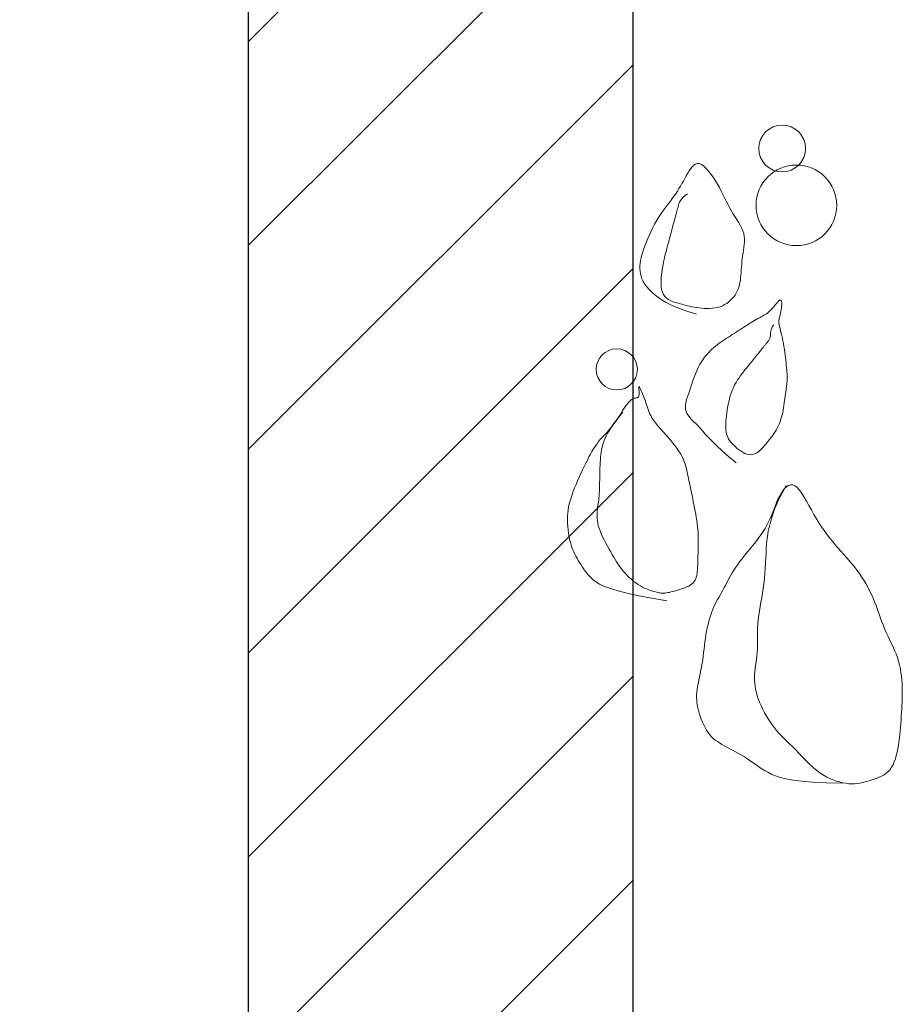
# Model space of a CAD drawing. Units: inches. Extents: x 44628 to 84847, y 180687 to 254973.
# Drawn here: x 51687 to 51917, y 197175 to 197431 of the extents above; entities that cross this region are included whole.
import ezdxf

# ---------------------------------------------------------------- set-up
doc = ezdxf.new("R2010")
doc.units = ezdxf.units.IN
doc.header["$MEASUREMENT"] = 0
for name, color, linetype, lineweight in [('CayXanh-76', 76, 'Continuous', 5), ('GachChan', 12, 'Continuous', 9), ('HACTH', 8, 'Continuous', 13), ('NetManh-44', 44, 'Continuous', 13)]:
    doc.layers.add(name, color=color, linetype=linetype, lineweight=lineweight)
doc.layers.add('VATDUNG', color=37, linetype='Continuous')
doc.styles.add('KICHTHUOC', font='VHELVCN.TTF')
doc.dimstyles.new('1-100', dxfattribs={"dimscale": 100, "dimtxt": 2, "dimasz": 0.6, "dimexe": 0.5, "dimexo": 2.5, "dimgap": 0.7, "dimtad": 1, "dimdec": 0, "dimdsep": 46, "dimtxsty": 'KICHTHUOC', "dimblk": 'TICK', "dimcen": 0.1, "dimclrd": 1, "dimclre": 1, "dimclrt": 7, "dimadec": 0, "dimazin": 0, "dimtfac": 0.08, "dimtdec": 0, "dimtix": 1, "dimtmove": 2, "dimatfit": 3, "dimldrblk": 'DOT', "dimfxl": 1, "dimtolj": 1, "dimarcsym": 0})

# ---------------------------------------------------------------- blocks, each defined once
blk = doc.blocks.new('mb-cay30')
for p, q in [((389.4, 522.2), (391.8, 523.1)), ((391.8, 523.1), (394.3, 524)), ((394.3, 524), (397.1, 524.8)), ((397.1, 524.8), (400.1, 525.5)), ((400.1, 525.5), (403.3, 526.1)), ((403.3, 526.1), (406.7, 526.7)), ((406.7, 526.7), (410.2, 527.1)), ((410.2, 527.1), (413.8, 527.5)), ((413.8, 527.5), (417.4, 527.7)), ((417.4, 527.7), (420.9, 527.8)), ((420.9, 527.8), (424.4, 527.7)), ((424.4, 527.7), (427.8, 527.5)), ((427.8, 527.5), (431, 527.1)), ((431, 527.1), (434.2, 526.6)), ((434.2, 526.6), (437.3, 525.9)), ((437.3, 525.9), (440.5, 525.1)), ((440.5, 525.1), (443.7, 524.1)), ((443.7, 524.1), (447, 523)), ((447, 523), (450.4, 521.7)), ((371.3, 512.1), (373.8, 513.7)), ((373.8, 513.7), (376.2, 515.1)), ((376.2, 515.1), (378.5, 516.5)), ((378.5, 516.5), (380.7, 517.7)), ((380.7, 517.7), (382.9, 519)), ((382.9, 519), (385, 520.1)), ((385, 520.1), (387.2, 521.2)), ((387.2, 521.2), (389.4, 522.2)), ((450.4, 521.7), (454, 520.4)), ((454, 520.4), (457.6, 518.9)), ((457.6, 518.9), (461.3, 517.3)), ((461.3, 517.3), (465.1, 515.6)), ((465.1, 515.6), (468.9, 513.9)), ((468.9, 513.9), (472.6, 512.2)), ((358.6, 501.3), (361.1, 504)), ((361.1, 504), (363.6, 506.4)), ((363.6, 506.4), (366.2, 508.5)), ((366.2, 508.5), (368.7, 510.4)), ((368.7, 510.4), (371.3, 512.1)), ((472.6, 512.2), (476.2, 510.5)), ((476.2, 510.5), (479.6, 508.8)), ((479.6, 508.8), (482.9, 507.1)), ((482.9, 507.1), (486.1, 505.5)), ((486.1, 505.5), (489, 503.9)), ((489, 503.9), (491.8, 502.3)), ((491.8, 502.3), (494.5, 500.7)), ((351.2, 489.2), (353.7, 494.5)), ((353.7, 494.5), (356.1, 498.3)), ((356.1, 498.3), (358.6, 501.3)), ((403, 491.3), (406.2, 492.7)), ((406.2, 492.7), (409.2, 493.9)), ((409.2, 493.9), (412.1, 494.9)), ((412.1, 494.9), (414.9, 495.7)), ((414.9, 495.7), (417.5, 496.3)), ((417.5, 496.3), (419.9, 496.7)), ((419.9, 496.7), (422.2, 496.9)), ((422.2, 496.9), (424.4, 497)), ((424.4, 497), (426.5, 497)), ((426.5, 497), (428.4, 497)), ((428.4, 497), (430.3, 496.8)), ((430.3, 496.8), (432, 496.6)), ((432, 496.6), (433.8, 496.4)), ((433.8, 496.4), (435.5, 496.1)), ((435.5, 496.1), (437.3, 495.8)), ((437.3, 495.8), (439.1, 495.5)), ((439.1, 495.5), (441.1, 495.3)), ((441.1, 495.3), (443.2, 495)), ((443.2, 495), (445.6, 494.8)), ((445.6, 494.8), (448.1, 494.7)), ((448.1, 494.7), (450.8, 494.5)), ((450.8, 494.5), (453.6, 494.4)), ((453.6, 494.4), (456.5, 494.4)), ((456.5, 494.4), (459.4, 494.3)), ((459.4, 494.3), (462.4, 494.2)), ((462.4, 494.2), (465.5, 494.2)), ((465.5, 494.2), (468.5, 494.1)), ((468.5, 494.1), (471.6, 494.1)), ((471.6, 494.1), (474.6, 494)), ((474.6, 494), (477.6, 493.9)), ((477.6, 493.9), (480.5, 493.8)), ((480.5, 493.8), (483.3, 493.6)), ((483.3, 493.6), (486, 493.4)), ((486, 493.4), (488.7, 493.1)), ((488.7, 493.1), (491.2, 492.7)), ((491.2, 492.7), (493.7, 492.3)), ((493.7, 492.3), (496.1, 491.8)), ((494.5, 500.7), (497, 499.1)), ((496.1, 491.8), (498.5, 491.2)), ((497, 499.1), (499.4, 497.4)), ((499.4, 497.4), (501.7, 495.7)), ((501.7, 495.7), (503.8, 494)), ((503.8, 494), (505.9, 492.1)), ((505.9, 492.1), (507.9, 490.3)), ((346, 472.6), (348.7, 482.1)), ((348.7, 482.1), (351.2, 489.2)), ((384.4, 481.2), (387.2, 482.8)), ((387.2, 482.8), (390.2, 484.5)), ((390.2, 484.5), (393.3, 486.2)), ((393.3, 486.2), (396.5, 488)), ((396.5, 488), (399.8, 489.7)), ((399.8, 489.7), (403, 491.3)), ((498.5, 491.2), (500.8, 490.4)), ((500.8, 490.4), (503.2, 489.5)), ((503.2, 489.5), (505.6, 488.5)), ((505.6, 488.5), (508.1, 487.4)), ((507.9, 490.3), (509.9, 488.4)), ((508.1, 487.4), (510.7, 486)), ((509.9, 488.4), (511.9, 486.5)), ((510.7, 486), (513.4, 484.5)), ((511.9, 486.5), (513.9, 484.7)), ((513.4, 484.5), (516.2, 482.7)), ((513.9, 484.7), (516, 482.9)), ((516, 482.9), (518.2, 481.1)), ((516.2, 482.7), (519.2, 480.8)), ((343.1, 460.2), (346, 472.6)), ((368.9, 471.1), (370.9, 472.7)), ((370.9, 472.7), (372.9, 474.1)), ((372.9, 474.1), (374.9, 475.5)), ((374.9, 475.5), (377.1, 476.9)), ((377.1, 476.9), (379.3, 478.2)), ((379.3, 478.2), (381.7, 479.6)), ((381.7, 479.6), (384.4, 481.2)), ((518.2, 481.1), (520.4, 479.4)), ((519.2, 480.8), (522.3, 478.5)), ((520.4, 479.4), (522.8, 477.7)), ((522.3, 478.5), (525.5, 476)), ((522.8, 477.7), (525.2, 476.1)), ((525.2, 476.1), (527.6, 474.6)), ((525.5, 476), (529, 473.2)), ((527.6, 474.6), (529.9, 473.1)), ((529, 473.2), (532.6, 470.1)), ((529.9, 473.1), (532.2, 471.7)), ((532.2, 471.7), (534.4, 470.4)), ((356.9, 459), (358.8, 461.3)), ((358.8, 461.3), (360.8, 463.5)), ((360.8, 463.5), (362.8, 465.6)), ((362.8, 465.6), (364.9, 467.6)), ((364.9, 467.6), (366.9, 469.5)), ((366.9, 469.5), (368.9, 471.1)), ((534.4, 470.4), (536.4, 469)), ((536.4, 469), (538.3, 467.8)), ((538.3, 467.8), (540, 466.6)), ((540, 466.6), (541.5, 465.4)), ((541.5, 465.4), (542.8, 464.3)), ((542.8, 464.3), (543.9, 463.2)), ((543.9, 463.2), (544.9, 462.2)), ((544.9, 462.2), (545.7, 461.2)), ((545.7, 461.2), (546.3, 460.3)), ((339.9, 444.3), (343.1, 460.2)), ((350.7, 449.7), (352, 452)), ((352, 452), (353.5, 454.3)), ((353.5, 454.3), (355.1, 456.7)), ((355.1, 456.7), (356.9, 459)), ((546.3, 460.3), (546.8, 459.4)), ((546.8, 459.4), (547.1, 458.5)), ((547.1, 458.5), (547.2, 457.8)), ((547.2, 457.8), (547.4, 457)), ((547.4, 457), (547.5, 456.4)), ((547.5, 456.4), (547.6, 455.7)), ((547.6, 455.7), (547.7, 455.2)), ((547.7, 455.2), (547.9, 454.7)), ((547.9, 454.7), (548.2, 454.3)), ((548.2, 454.3), (548.7, 453.9)), ((548.7, 453.9), (549.2, 453.6)), ((549.2, 453.6), (549.9, 453.4)), ((549.9, 453.4), (550.6, 453.3)), ((550.6, 453.3), (551.5, 453.2)), ((551.5, 453.2), (552.5, 453.1)), ((552.5, 453.1), (553.6, 453.2)), ((553.6, 453.2), (554.8, 453.3)), ((555.7, 451.4), (553.6, 450.5)), ((554.8, 453.3), (556.1, 453.4)), ((557.4, 452.2), (555.7, 451.4)), ((556.1, 453.4), (557.2, 453.5)), ((557.2, 453.5), (558.2, 453.6)), ((558.6, 452.9), (557.4, 452.2)), ((558.2, 453.6), (558.9, 453.6)), ((559.2, 453.3), (558.6, 452.9)), ((558.9, 453.6), (559.3, 453.5)), ((559.3, 453.5), (559.2, 453.3)), ((671.5, 450.3), (674.2, 451.3)), ((674.2, 451.3), (676.8, 451.9)), ((676.8, 451.9), (679.5, 452.3)), ((679.5, 452.3), (682.2, 452.5)), ((682.2, 452.5), (684.9, 452.4)), ((684.9, 452.4), (687.7, 452.2)), ((687.7, 452.2), (690.5, 451.7)), ((690.5, 451.7), (693.4, 451.1)), ((693.4, 451.1), (696.5, 450.3)), ((336.5, 424.4), (339.9, 444.3)), ((346.6, 439.5), (347.2, 441.3)), ((347.2, 441.3), (347.9, 443.2)), ((347.9, 443.2), (348.7, 445.3)), ((348.7, 445.3), (349.6, 447.5)), ((349.6, 447.5), (350.7, 449.7)), ((529.1, 441.2), (526.8, 439.9)), ((531.3, 442.3), (529.1, 441.2)), ((533.4, 443.2), (531.3, 442.3)), ((535.6, 443.9), (533.4, 443.2)), ((537.9, 444.7), (535.6, 443.9)), ((540.3, 445.5), (537.9, 444.7)), ((542.9, 446.4), (540.3, 445.5)), ((545.7, 447.4), (542.9, 446.4)), ((548.4, 448.5), (545.7, 447.4)), ((551.1, 449.5), (548.4, 448.5)), ((553.6, 450.5), (551.1, 449.5)), ((657, 439.5), (660.1, 442.5)), ((660.1, 442.5), (663.1, 445.1)), ((663.1, 445.1), (666, 447.3)), ((666, 447.3), (668.8, 449)), ((668.8, 449), (671.5, 450.3)), ((696.5, 450.3), (699.6, 449.4)), ((699.6, 449.4), (702.9, 448.3)), ((702.9, 448.3), (706.3, 447)), ((706.3, 447), (709.8, 445.7)), ((709.8, 445.7), (713.5, 444.2)), ((713.5, 444.2), (717.2, 442.5)), ((717.2, 442.5), (720.9, 440.8)), ((720.9, 440.8), (724.7, 439)), ((344.4, 429.6), (344.5, 430.6)), ((344.5, 430.6), (344.6, 431.6)), ((344.6, 431.6), (344.8, 432.6)), ((344.8, 432.6), (345.1, 433.7)), ((345.1, 433.7), (345.4, 434.9)), ((345.4, 434.9), (345.8, 436.3)), ((345.8, 436.3), (346.2, 437.8)), ((346.2, 437.8), (346.6, 439.5)), ((515.1, 430.8), (511.6, 427.7)), ((518.4, 433.7), (515.1, 430.8)), ((521.5, 436.2), (518.4, 433.7)), ((524.3, 438.3), (521.5, 436.2)), ((526.8, 439.9), (524.3, 438.3)), ((647.2, 426), (650.5, 431.3)), ((650.5, 431.3), (653.8, 435.7)), ((653.8, 435.7), (657, 439.5)), ((660.4, 429.9), (663.4, 430.4)), ((663.4, 430.4), (666.7, 430.5)), ((666.7, 430.5), (670.2, 430.5)), ((670.2, 430.5), (673.7, 430.2)), ((724.7, 439), (728.3, 437.1)), ((728.3, 437.1), (731.9, 435.2)), ((731.9, 435.2), (735.2, 433.2)), ((735.2, 433.2), (738.4, 431.1)), ((738.4, 431.1), (741.4, 429)), ((344.4, 428.5), (344.4, 429.6)), ((344.4, 427.4), (344.4, 428.5)), ((344.5, 426.2), (344.4, 427.4)), ((344.7, 424.9), (344.5, 426.2)), ((344.9, 423.4), (344.7, 424.9)), ((345.2, 421.8), (344.9, 423.4)), ((345.6, 420.2), (345.2, 421.8)), ((346, 418.4), (345.6, 420.2)), ((504.1, 421.1), (500.2, 417.9)), ((507.9, 424.4), (504.1, 421.1)), ((511.6, 427.7), (507.9, 424.4)), ((644, 419.7), (647.2, 426)), ((647.6, 417.9), (648.6, 420.3)), ((648.6, 420.3), (649.9, 422.6)), ((649.9, 422.6), (651.3, 424.7)), ((651.3, 424.7), (653.1, 426.5)), ((653.1, 426.5), (655.2, 428)), ((655.2, 428), (657.6, 429.1)), ((657.6, 429.1), (660.4, 429.9)), ((673.7, 430.2), (677.4, 429.8)), ((677.4, 429.8), (681.1, 429.3)), ((681.1, 429.3), (684.7, 428.6)), ((684.7, 428.6), (688.3, 427.9)), ((688.3, 427.9), (691.8, 427.1)), ((691.8, 427.1), (695.2, 426.4)), ((695.2, 426.4), (698.5, 425.6)), ((698.5, 425.6), (701.6, 424.8)), ((701.6, 424.8), (704.4, 424)), ((704.4, 424), (707.1, 423.3)), ((707.1, 423.3), (709.4, 422.7)), ((709.4, 422.7), (711.6, 422.1)), ((711.6, 422.1), (713.6, 421.6)), ((713.6, 421.6), (715.5, 421)), ((715.5, 421), (717.4, 420.5)), ((717.4, 420.5), (719.3, 420)), ((719.3, 420), (721.2, 419.5)), ((741.4, 429), (744.3, 426.9)), ((744.3, 426.9), (747.1, 424.9)), ((747.1, 424.9), (749.7, 422.8)), ((749.7, 422.8), (752.3, 420.8)), ((752.3, 420.8), (754.9, 418.8)), ((346.5, 416.5), (346, 418.4)), ((347.1, 414.4), (346.5, 416.5)), ((347.7, 412.3), (347.1, 414.4)), ((348.4, 410.1), (347.7, 412.3)), ((349.1, 407.9), (348.4, 410.1)), ((488.9, 410), (485.4, 408.2)), ((492.6, 412.3), (488.9, 410)), ((496.4, 414.9), (492.6, 412.3)), ((500.2, 417.9), (496.4, 414.9)), ((637.7, 403.6), (640.8, 412.3)), ((640.8, 412.3), (644, 419.7)), ((644.6, 407.7), (645.3, 410.2)), ((645.3, 410.2), (646, 412.7)), ((646, 412.7), (646.8, 415.3)), ((646.8, 415.3), (647.6, 417.9)), ((721.2, 419.5), (723.3, 419)), ((723.3, 419), (725.5, 418.4)), ((725.5, 418.4), (727.8, 417.8)), ((727.8, 417.8), (730.2, 417.1)), ((730.2, 417.1), (732.6, 416.5)), ((732.6, 416.5), (734.8, 415.9)), ((734.8, 415.9), (736.9, 415.3)), ((736.9, 415.3), (738.8, 414.8)), ((738.8, 414.8), (740.4, 414.4)), ((740.4, 414.4), (741.7, 414)), ((741.7, 414), (742.7, 413.8)), ((742.7, 413.8), (743.5, 413.6)), ((743.5, 413.6), (744.1, 413.4)), ((744.1, 413.4), (744.7, 413.2)), ((744.7, 413.2), (745.4, 413)), ((745.4, 413), (746.1, 412.8)), ((746.1, 412.8), (747.1, 412.6)), ((747.1, 412.6), (748.3, 412.3)), ((748.3, 412.3), (749.7, 411.8)), ((749.7, 411.8), (751.3, 411.1)), ((751.3, 411.1), (753, 410.2)), ((753, 410.2), (754.7, 409)), ((754.9, 418.8), (757.5, 417)), ((757.5, 417), (760, 415.2)), ((760, 415.2), (762.7, 413.5)), ((762.7, 413.5), (765.3, 411.8)), ((765.3, 411.8), (767.9, 410.2)), ((767.9, 410.2), (770.6, 408.7)), ((350, 405.7), (349.1, 407.9)), ((350.9, 403.6), (350, 405.7)), ((351.8, 401.7), (350.9, 403.6)), ((352.9, 399.9), (351.8, 401.7)), ((354, 398.3), (352.9, 399.9)), ((455.6, 400.2), (452.4, 399.5)), ((458.9, 400.8), (455.6, 400.2)), ((462.1, 401.5), (458.9, 400.8)), ((465.4, 402.2), (462.1, 401.5)), ((468.6, 402.9), (465.4, 402.2)), ((471.9, 403.6), (468.6, 402.9)), ((475.2, 404.4), (471.9, 403.6)), ((478.5, 405.4), (475.2, 404.4)), ((481.9, 406.7), (478.5, 405.4)), ((485.4, 408.2), (481.9, 406.7)), ((525.2, 398.8), (527.3, 400.6)), ((527.3, 400.6), (529.4, 402.2)), ((529.4, 402.2), (531.4, 403.5)), ((531.4, 403.5), (533.4, 404.5)), ((533.4, 404.5), (535.4, 405)), ((535.4, 405), (537.5, 405.2)), ((537.5, 405.2), (539.7, 405.1)), ((539.7, 405.1), (542, 404.8)), ((542, 404.8), (544.4, 404.2)), ((544.4, 404.2), (547, 403.5)), ((547, 403.5), (549.7, 402.6)), ((549.7, 402.6), (552.6, 401.7)), ((552.6, 401.7), (555.7, 400.6)), ((555.7, 400.6), (559, 399.6)), ((559, 399.6), (562.3, 398.5)), ((634.7, 393.6), (637.7, 403.6)), ((642.4, 398.3), (642.9, 400.6)), ((642.9, 400.6), (643.4, 403)), ((643.4, 403), (644, 405.3)), ((644, 405.3), (644.6, 407.7)), ((754.7, 409), (756.5, 407.5)), ((756.5, 407.5), (758.2, 405.5)), ((758.2, 405.5), (759.9, 403)), ((770.6, 408.7), (773.2, 407.1)), ((773.2, 407.1), (775.9, 405.6)), ((775.9, 405.6), (778.6, 404.2)), ((778.6, 404.2), (781.2, 402.7)), ((781.2, 402.7), (783.8, 401.2)), ((783.8, 401.2), (786.1, 399.6)), ((786.1, 399.6), (788.1, 398)), ((213.4, 388.7), (216.4, 389.8)), ((216.4, 389.8), (219.5, 390.8)), ((219.5, 390.8), (222.4, 391.6)), ((222.4, 391.6), (225.2, 392.3)), ((225.2, 392.3), (228, 392.8)), ((228, 392.8), (230.6, 393.2)), ((230.6, 393.2), (233.3, 393.4)), ((233.3, 393.4), (235.9, 393.5)), ((235.9, 393.5), (238.6, 393.5)), ((238.6, 393.5), (241.3, 393.3)), ((241.3, 393.3), (244.2, 392.9)), ((244.2, 392.9), (247.3, 392.4)), ((247.3, 392.4), (250.4, 391.9)), ((250.4, 391.9), (253.7, 391.2)), ((253.7, 391.2), (257.1, 390.5)), ((257.1, 390.5), (260.6, 389.7)), ((260.6, 389.7), (264.2, 389)), ((355.2, 397), (354, 398.3)), ((356.4, 395.9), (355.2, 397)), ((357.8, 395), (356.4, 395.9)), ((359.3, 394.3), (357.8, 395)), ((360.9, 393.8), (359.3, 394.3)), ((362.7, 393.3), (360.9, 393.8)), ((364.7, 393), (362.7, 393.3)), ((366.8, 392.8), (364.7, 393)), ((369.1, 392.6), (366.8, 392.8)), ((371.7, 392.4), (369.1, 392.6)), ((374.3, 392.3), (371.7, 392.4)), ((377.1, 392.2), (374.3, 392.3)), ((380, 392.1), (377.1, 392.2)), ((383, 392.1), (380, 392.1)), ((386, 392), (383, 392.1)), ((389.1, 391.9), (386, 392)), ((392.1, 391.9), (389.1, 391.9)), ((395.2, 391.9), (392.1, 391.9)), ((398.2, 391.8), (395.2, 391.9)), ((401.3, 391.9), (398.2, 391.8)), ((404.4, 391.9), (401.3, 391.9)), ((407.5, 392), (404.4, 391.9)), ((410.6, 392.2), (407.5, 392)), ((413.7, 392.5), (410.6, 392.2)), ((416.9, 392.8), (413.7, 392.5)), ((420.1, 393.3), (416.9, 392.8)), ((423.3, 393.8), (420.1, 393.3)), ((426.5, 394.3), (423.3, 393.8)), ((429.7, 394.9), (426.5, 394.3)), ((432.9, 395.5), (429.7, 394.9)), ((436.2, 396.2), (432.9, 395.5)), ((439.4, 396.9), (436.2, 396.2)), ((442.7, 397.5), (439.4, 396.9)), ((445.9, 398.2), (442.7, 397.5)), ((449.1, 398.9), (445.9, 398.2)), ((452.4, 399.5), (449.1, 398.9)), ((512.8, 386.9), (515.7, 389.5)), ((515.7, 389.5), (518.3, 392)), ((518.3, 392), (520.8, 394.4)), ((520.8, 394.4), (523.1, 396.7)), ((523.1, 396.7), (525.2, 398.8)), ((562.3, 398.5), (565.7, 397.3)), ((565.7, 397.3), (569.2, 396.1)), ((569.2, 396.1), (572.5, 394.8)), ((572.5, 394.8), (575.8, 393.4)), ((575.8, 393.4), (579, 391.9)), ((579, 391.9), (581.9, 390.4)), ((581.9, 390.4), (584.7, 388.7)), ((640.9, 388.2), (641.1, 390.9)), ((641.1, 390.9), (641.5, 393.4)), ((641.5, 393.4), (641.9, 395.9)), ((641.9, 395.9), (642.4, 398.3)), ((788.1, 398), (789.8, 396.3)), ((789.8, 396.3), (790.9, 394.5)), ((791.3, 390.5), (790.3, 388.3)), ((790.9, 394.5), (791.4, 392.6)), ((791.4, 392.6), (791.3, 390.5)), ((195, 377.9), (197, 379.7)), ((197, 379.7), (199.3, 381.4)), ((199.3, 381.4), (201.7, 383.1)), ((201.7, 383.1), (204.5, 384.6)), ((204.5, 384.6), (207.3, 386.1)), ((207.3, 386.1), (210.3, 387.4)), ((210.3, 387.4), (213.4, 388.7)), ((264.2, 389), (267.8, 388.3)), ((267.8, 388.3), (271.4, 387.7)), ((271.4, 387.7), (275.1, 387.1)), ((275.1, 387.1), (278.8, 386.6)), ((278.8, 386.6), (282.5, 386.2)), ((282.5, 386.2), (286.2, 385.7)), ((286.2, 385.7), (290, 385.3)), ((290, 385.3), (293.7, 384.9)), ((293.7, 384.9), (297.4, 384.4)), ((297.4, 384.4), (301.1, 383.8)), ((301.1, 383.8), (304.7, 383.2)), ((304.7, 383.2), (308.3, 382.5)), ((308.3, 382.5), (311.9, 381.6)), ((311.9, 381.6), (315.3, 380.8)), ((315.3, 380.8), (318.6, 379.8)), ((318.6, 379.8), (321.8, 378.8)), ((502.1, 377), (506.1, 380.8)), ((506.1, 380.8), (509.6, 384.1)), ((509.6, 384.1), (512.8, 386.9)), ((584.7, 388.7), (587.3, 387)), ((587.3, 387), (589.8, 385.3)), ((589.8, 385.3), (592.1, 383.5)), ((592.1, 383.5), (594.2, 381.6)), ((594.2, 381.6), (596.2, 379.7)), ((596.2, 379.7), (598.1, 377.8)), ((640.6, 382.7), (640.7, 385.5)), ((640.6, 379.9), (640.6, 382.7)), ((640.8, 377.1), (640.6, 379.9)), ((640.7, 385.5), (640.9, 388.2)), ((783.6, 381.1), (780.5, 378.6)), ((786.4, 383.5), (783.6, 381.1)), ((788.6, 386), (786.4, 383.5)), ((790.3, 388.3), (788.6, 386)), ((187, 367.2), (188.5, 369.7)), ((188.5, 369.7), (190, 371.9)), ((190, 371.9), (191.5, 374.1)), ((191.5, 374.1), (193.2, 376.1)), ((193.2, 376.1), (195, 377.9)), ((321.8, 378.8), (324.9, 377.8)), ((324.9, 377.8), (327.7, 376.7)), ((327.7, 376.7), (330.4, 375.5)), ((330.4, 375.5), (332.9, 374.3)), ((332.9, 374.3), (335.3, 373.1)), ((335.3, 373.1), (337.7, 371.8)), ((337.7, 371.8), (340, 370.5)), ((340, 370.5), (342.4, 369.1)), ((342.4, 369.1), (344.9, 367.7)), ((492.4, 366.9), (497.5, 372.4)), ((497.5, 372.4), (502.1, 377)), ((598.1, 377.8), (599.8, 375.9)), ((599.8, 375.9), (601.4, 374)), ((601.4, 374), (602.9, 372.1)), ((602.9, 372.1), (604.4, 370.1)), ((604.4, 370.1), (605.7, 368.2)), ((641.2, 374.3), (640.8, 377.1)), ((641.7, 371.6), (641.2, 374.3)), ((642.4, 369), (641.7, 371.6)), ((643.4, 366.6), (642.4, 369)), ((766.3, 369.7), (762.7, 367.8)), ((769.9, 371.7), (766.3, 369.7)), ((773.5, 373.9), (769.9, 371.7)), ((777.1, 376.2), (773.5, 373.9)), ((780.5, 378.6), (777.1, 376.2)), ((180.9, 356), (182.5, 359)), ((182.5, 359), (184.1, 361.9)), ((184.1, 361.9), (185.6, 364.7)), ((185.6, 364.7), (187, 367.2)), ((344.9, 367.7), (347.4, 366.3)), ((347.4, 366.3), (350.2, 364.8)), ((350.2, 364.8), (353.1, 363.2)), ((353.1, 363.2), (356.1, 361.6)), ((356.1, 361.6), (359.2, 359.9)), ((359.2, 359.9), (362.3, 358.2)), ((480.1, 352.2), (486.6, 360.2)), ((486.6, 360.2), (492.4, 366.9)), ((501.6, 357.9), (503.3, 359.1)), ((503.3, 359.1), (504.9, 360.2)), ((504.9, 360.2), (506.6, 361)), ((506.6, 361), (508.3, 361.7)), ((508.3, 361.7), (510.1, 362.3)), ((510.1, 362.3), (512, 362.7)), ((512, 362.7), (514, 363)), ((514, 363), (516.2, 363.2)), ((516.2, 363.2), (518.4, 363.2)), ((518.4, 363.2), (520.9, 363.2)), ((520.9, 363.2), (523.4, 363.1)), ((523.4, 363.1), (526, 362.8)), ((526, 362.8), (528.8, 362.5)), ((528.8, 362.5), (531.6, 362.2)), ((531.6, 362.2), (534.5, 361.7)), ((534.5, 361.7), (537.5, 361.2)), ((537.5, 361.2), (540.5, 360.7)), ((540.5, 360.7), (543.6, 360)), ((543.6, 360), (546.6, 359.3)), ((546.6, 359.3), (549.7, 358.5)), ((605.7, 368.2), (607, 366.2)), ((607, 366.2), (608.3, 364.2)), ((608.3, 364.2), (609.6, 362.3)), ((609.6, 362.3), (610.9, 360.3)), ((610.9, 360.3), (612.1, 358.3)), ((644.6, 364.3), (643.4, 366.6)), ((645.9, 362.1), (644.6, 364.3)), ((647.4, 360), (645.9, 362.1)), ((649.1, 358.2), (647.4, 360)), ((745.8, 359.3), (742.6, 357.6)), ((749, 361), (745.8, 359.3)), ((752.4, 362.7), (749, 361)), ((755.8, 364.4), (752.4, 362.7)), ((759.2, 366.1), (755.8, 364.4)), ((762.7, 367.8), (759.2, 366.1)), ((175.7, 346.7), (177.5, 349.8)), ((177.5, 349.8), (179.2, 352.9)), ((179.2, 352.9), (180.9, 356)), ((362.3, 358.2), (365.4, 356.4)), ((365.4, 356.4), (368.4, 354.6)), ((368.4, 354.6), (371.4, 352.7)), ((371.4, 352.7), (374.3, 350.7)), ((374.3, 350.7), (377.1, 348.7)), ((377.1, 348.7), (379.8, 346.6)), ((492, 347.3), (493.4, 349.3)), ((493.4, 349.3), (494.9, 351.3)), ((494.9, 351.3), (496.6, 353.2)), ((496.6, 353.2), (498.3, 354.9)), ((498.3, 354.9), (500, 356.5)), ((500, 356.5), (501.6, 357.9)), ((549.7, 358.5), (552.6, 357.5)), ((552.6, 357.5), (555.6, 356.4)), ((555.6, 356.4), (558.4, 355.2)), ((558.4, 355.2), (561.1, 353.9)), ((561.1, 353.9), (563.7, 352.4)), ((563.7, 352.4), (566.2, 350.9)), ((566.2, 350.9), (568.5, 349.3)), ((568.5, 349.3), (570.7, 347.7)), ((612.1, 358.3), (613.4, 356.4)), ((613.4, 356.4), (614.7, 354.4)), ((614.7, 354.4), (615.9, 352.4)), ((615.9, 352.4), (617.2, 350.5)), ((617.2, 350.5), (618.5, 348.5)), ((618.5, 348.5), (619.7, 346.5)), ((650.9, 356.4), (649.1, 358.2)), ((652.7, 354.9), (650.9, 356.4)), ((654.6, 353.5), (652.7, 354.9)), ((656.6, 352.3), (654.6, 353.5)), ((658.6, 351.3), (656.6, 352.3)), ((660.7, 350.4), (658.6, 351.3)), ((662.9, 349.6), (660.7, 350.4)), ((665.2, 349), (662.9, 349.6)), ((667.5, 348.5), (665.2, 349)), ((669.9, 348), (667.5, 348.5)), ((730.3, 350), (727.4, 348.3)), ((733.3, 351.8), (730.3, 350)), ((736.3, 353.7), (733.3, 351.8)), ((739.4, 355.7), (736.3, 353.7)), ((742.6, 357.6), (739.4, 355.7)), ((170, 337.8), (172, 340.7)), ((172, 340.7), (173.9, 343.7)), ((173.9, 343.7), (175.7, 346.7)), ((379.8, 346.6), (382.5, 344.5)), ((382.5, 344.5), (385.2, 342.3)), ((385.2, 342.3), (387.8, 340.1)), ((387.8, 340.1), (390.6, 337.8)), ((488.4, 337.7), (488.6, 339.4)), ((488.6, 339.4), (489, 341.3)), ((489, 341.3), (489.7, 343.2)), ((489.7, 343.2), (490.7, 345.2)), ((490.7, 345.2), (492, 347.3)), ((570.7, 347.7), (572.8, 346.1)), ((572.8, 346.1), (574.8, 344.6)), ((574.8, 344.6), (576.6, 343.2)), ((576.6, 343.2), (578.2, 341.8)), ((578.2, 341.8), (579.8, 340.6)), ((579.8, 340.6), (581.2, 339.5)), ((581.2, 339.5), (582.5, 338.4)), ((582.5, 338.4), (583.8, 337.4)), ((619.7, 346.5), (621, 344.5)), ((621, 344.5), (622.3, 342.6)), ((622.3, 342.6), (623.5, 340.6)), ((623.5, 340.6), (624.7, 338.7)), ((624.7, 338.7), (625.9, 336.8)), ((672.5, 347.7), (669.9, 348)), ((675.1, 347.4), (672.5, 347.7)), ((677.9, 347.2), (675.1, 347.4)), ((680.7, 347), (677.9, 347.2)), ((683.6, 346.8), (680.7, 347)), ((686.5, 346.6), (683.6, 346.8)), ((689.5, 346.3), (686.5, 346.6)), ((692.5, 346), (689.5, 346.3)), ((695.4, 345.6), (692.5, 346)), ((698.4, 345.2), (695.4, 345.6)), ((701.3, 344.7), (698.4, 345.2)), ((704.2, 344.3), (701.3, 344.7)), ((707.1, 343.9), (704.2, 344.3)), ((710, 343.7), (707.1, 343.9)), ((712.9, 343.7), (710, 343.7)), ((715.8, 344), (712.9, 343.7)), ((718.6, 344.5), (715.8, 344)), ((721.5, 345.5), (718.6, 344.5)), ((724.4, 346.7), (721.5, 345.5)), ((727.4, 348.3), (724.4, 346.7)), ((161.9, 326.2), (163.9, 329.2)), ((163.9, 329.2), (166, 332.1)), ((166, 332.1), (168, 335)), ((168, 335), (170, 337.8)), ((227.5, 326.5), (230.9, 328)), ((230.9, 328), (234.3, 329.3)), ((234.3, 329.3), (237.7, 330.4)), ((237.7, 330.4), (241, 331.3)), ((241, 331.3), (244.3, 332.1)), ((244.3, 332.1), (247.5, 332.6)), ((247.5, 332.6), (250.7, 333)), ((250.7, 333), (253.8, 333.2)), ((253.8, 333.2), (256.9, 333.3)), ((256.9, 333.3), (259.9, 333.2)), ((259.9, 333.2), (262.9, 332.9)), ((262.9, 332.9), (266, 332.5)), ((266, 332.5), (269, 332.1)), ((269, 332.1), (272.2, 331.6)), ((272.2, 331.6), (275.5, 331.2)), ((275.5, 331.2), (279, 330.8)), ((279, 330.8), (282.7, 330.5)), ((282.7, 330.5), (286.5, 330.3)), ((286.5, 330.3), (290.6, 330.2)), ((290.6, 330.2), (294.8, 330.1)), ((294.8, 330.1), (299.2, 330.1)), ((299.2, 330.1), (303.6, 330.1)), ((303.6, 330.1), (308.1, 330)), ((308.1, 330), (312.6, 329.8)), ((312.6, 329.8), (317.1, 329.4)), ((317.1, 329.4), (321.6, 328.9)), ((321.6, 328.9), (326, 328.2)), ((326, 328.2), (330.5, 327.5)), ((390.6, 337.8), (393.4, 335.6)), ((393.4, 335.6), (396.2, 333.3)), ((396.2, 333.3), (399.2, 331)), ((399.2, 331), (402.2, 328.7)), ((402.2, 328.7), (405.4, 326.5)), ((488.5, 336), (488.4, 337.7)), ((488.9, 334.4), (488.5, 336)), ((489.4, 332.9), (488.9, 334.4)), ((490, 331.5), (489.4, 332.9)), ((490.8, 330.2), (490, 331.5)), ((491.7, 328.9), (490.8, 330.2)), ((492.7, 327.8), (491.7, 328.9)), ((583.8, 337.4), (585, 336.4)), ((585, 336.4), (586.2, 335.5)), ((586.2, 335.5), (587.3, 334.5)), ((587.3, 334.5), (588.5, 333.6)), ((588.5, 333.6), (589.6, 332.7)), ((589.6, 332.7), (590.8, 331.8)), ((590.8, 331.8), (591.9, 330.9)), ((591.9, 330.9), (592.9, 330)), ((592.9, 330), (593.9, 329.2)), ((593.9, 329.2), (594.9, 328.5)), ((594.9, 328.5), (595.8, 327.7)), ((625.9, 336.8), (627, 335)), ((627, 335), (628.1, 333.2)), ((628.1, 333.2), (629.1, 331.4)), ((629.1, 331.4), (630.1, 329.7)), ((630.1, 329.7), (631, 328)), ((631, 328), (631.8, 326.5)), ((156.1, 315.8), (158, 319.5)), ((158, 319.5), (159.9, 323)), ((159.9, 323), (161.9, 326.2)), ((210.5, 317.1), (213.7, 319.2)), ((213.7, 319.2), (217.1, 321.2)), ((217.1, 321.2), (220.5, 323.1)), ((220.5, 323.1), (224, 324.9)), ((224, 324.9), (227.5, 326.5)), ((330.5, 327.5), (335, 326.7)), ((335, 326.7), (339.6, 325.8)), ((339.6, 325.8), (344.4, 325)), ((344.4, 325), (349.3, 324.2)), ((349.3, 324.2), (354.4, 323.5)), ((354.4, 323.5), (359.7, 323)), ((359.7, 323), (365.1, 322.5)), ((365.1, 322.5), (370.6, 322.1)), ((370.6, 322.1), (376, 321.8)), ((376, 321.8), (381.3, 321.5)), ((381.3, 321.5), (386.4, 321.3)), ((386.4, 321.3), (391.1, 321)), ((391.1, 321), (395.5, 320.7)), ((395.5, 320.7), (399.4, 320.3)), ((399.4, 320.3), (402.9, 319.9)), ((402.9, 319.9), (406, 319.4)), ((405.4, 326.5), (408.5, 324.3)), ((406, 319.4), (408.9, 318.9)), ((408.5, 324.3), (411.8, 322.3)), ((408.9, 318.9), (411.6, 318.3)), ((411.6, 318.3), (414.2, 317.7)), ((411.8, 322.3), (415.1, 320.4)), ((414.2, 317.7), (416.7, 317)), ((415.1, 320.4), (418.5, 318.6)), ((418.5, 318.6), (421.9, 317)), ((493.7, 326.6), (492.7, 327.8)), ((494.8, 325.5), (493.7, 326.6)), ((495.9, 324.5), (494.8, 325.5)), ((497.1, 323.4), (495.9, 324.5)), ((498.4, 322.4), (497.1, 323.4)), ((499.7, 321.3), (498.4, 322.4)), ((501.1, 320.1), (499.7, 321.3)), ((502.6, 318.9), (501.1, 320.1)), ((504.1, 317.7), (502.6, 318.9)), ((505.8, 316.5), (504.1, 317.7)), ((595.8, 327.7), (596.6, 327.1)), ((596.6, 327.1), (597.4, 326.4)), ((597.4, 326.4), (598.1, 325.9)), ((598.1, 325.9), (598.8, 325.3)), ((598.8, 325.3), (599.4, 324.8)), ((599.4, 324.8), (600, 324.3)), ((600, 324.3), (600.6, 323.9)), ((600.6, 323.9), (601.2, 323.4)), ((601.2, 323.4), (601.8, 322.9)), ((601.8, 322.9), (602.3, 322.5)), ((602.3, 322.5), (602.9, 322)), ((602.9, 322), (603.5, 321.6)), ((603.5, 321.6), (604.1, 321.1)), ((604.1, 321.1), (604.7, 320.6)), ((604.7, 320.6), (605.2, 320.2)), ((605.2, 320.2), (605.8, 319.7)), ((605.8, 319.7), (606.4, 319.2)), ((606.4, 319.2), (607, 318.8)), ((607, 318.8), (607.6, 318.4)), ((607.6, 318.4), (608.3, 318)), ((608.3, 318), (609, 317.6)), ((631.8, 326.5), (632.6, 324.9)), ((632.6, 324.9), (633.5, 323.5)), ((633.5, 323.5), (634.3, 322.1)), ((634.3, 322.1), (635.1, 320.8)), ((635.1, 320.8), (636, 319.5)), ((636, 319.5), (637, 318.3)), ((637, 318.3), (638, 317.2)), ((152.7, 306.7), (154.4, 311.6)), ((154.4, 311.6), (156.1, 315.8)), ((196.3, 305.6), (198.8, 307.9)), ((198.8, 307.9), (201.5, 310.3)), ((201.5, 310.3), (204.3, 312.6)), ((204.3, 312.6), (207.3, 314.9)), ((207.3, 314.9), (210.5, 317.1)), ((416.7, 317), (419.4, 316.3)), ((419.4, 316.3), (422.1, 315.6)), ((421.9, 317), (425.3, 315.6)), ((422.1, 315.6), (425.2, 314.7)), ((425.2, 314.7), (428.6, 313.5)), ((425.3, 315.6), (428.7, 314.2)), ((428.6, 313.5), (432.6, 312)), ((428.7, 314.2), (432.1, 312.9)), ((432.1, 312.9), (435.5, 311.6)), ((432.6, 312), (437.2, 310)), ((435.5, 311.6), (438.8, 310.3)), ((437.2, 310), (442.7, 307.5)), ((438.8, 310.3), (442, 308.9)), ((442, 308.9), (445.1, 307.4)), ((442.7, 307.5), (449, 304.3)), ((445.1, 307.4), (448, 305.7)), ((507.5, 315.2), (505.8, 316.5)), ((509.2, 314), (507.5, 315.2)), ((511, 312.7), (509.2, 314)), ((512.9, 311.5), (511, 312.7)), ((514.8, 310.4), (512.9, 311.5)), ((516.8, 309.3), (514.8, 310.4)), ((518.9, 308.3), (516.8, 309.3)), ((521, 307.4), (518.9, 308.3)), ((523.1, 306.6), (521, 307.4)), ((609, 317.6), (609.8, 317.3)), ((609.8, 317.3), (610.7, 317)), ((610.7, 317), (611.7, 316.8)), ((611.7, 316.8), (612.9, 316.7)), ((612.9, 316.7), (614.1, 316.6)), ((614.1, 316.6), (615.5, 316.5)), ((615.5, 316.5), (616.9, 316.3)), ((616.9, 316.3), (618.4, 315.9)), ((618.4, 315.9), (620, 315.3)), ((620, 315.3), (621.7, 314.4)), ((621.7, 314.4), (623.4, 313.2)), ((623.7, 307.6), (621.8, 307.2)), ((625.4, 307.8), (623.7, 307.6)), ((626.8, 307.9), (625.4, 307.8)), ((628.1, 307.9), (626.8, 307.9)), ((629.2, 307.7), (628.1, 307.9)), ((630.3, 307.5), (629.2, 307.7)), ((631.4, 307.2), (630.3, 307.5)), ((638, 317.2), (639, 316.1)), ((639, 316.1), (640.1, 315.1)), ((640.1, 315.1), (641.2, 314.1)), ((641.2, 314.1), (642.4, 313.2)), ((642.4, 313.2), (643.5, 312.3)), ((643.5, 312.3), (644.7, 311.3)), ((644.7, 311.3), (645.8, 310.4)), ((645.8, 310.4), (646.9, 309.5)), ((646.9, 309.5), (647.8, 308.6)), ((647.8, 308.6), (648.6, 307.8)), ((648.6, 307.8), (649.2, 307.1)), ((149.9, 293.4), (151.2, 300.8)), ((151.2, 300.8), (152.7, 306.7)), ((187.2, 296.4), (189.4, 298.6)), ((189.4, 298.6), (191.6, 300.9)), ((191.6, 300.9), (193.9, 303.2)), ((193.9, 303.2), (196.3, 305.6)), ((448, 305.7), (450.7, 303.9)), ((449, 304.3), (456.4, 300.3)), ((450.7, 303.9), (453.1, 302)), ((453.1, 302), (455, 300)), ((455, 300), (456.3, 297.9)), ((456.3, 297.9), (457, 295.7)), ((525.4, 305.8), (523.1, 306.6)), ((527.6, 305.1), (525.4, 305.8)), ((530, 304.5), (527.6, 305.1)), ((532.4, 303.9), (530, 304.5)), ((534.8, 303.4), (532.4, 303.9)), ((537.3, 303), (534.8, 303.4)), ((539.8, 302.6), (537.3, 303)), ((542.3, 302.3), (539.8, 302.6)), ((544.8, 302), (542.3, 302.3)), ((547.1, 301.7), (544.8, 302)), ((549.5, 301.4), (547.1, 301.7)), ((551.7, 301.1), (549.5, 301.4)), ((553.7, 300.8), (551.7, 301.1)), ((555.7, 300.5), (553.7, 300.8)), ((557.6, 300.2), (555.7, 300.5)), ((559.4, 299.9), (557.6, 300.2)), ((561.2, 299.7), (559.4, 299.9)), ((563, 299.5), (561.2, 299.7)), ((564.8, 299.3), (563, 299.5)), ((566.6, 299.2), (564.8, 299.3)), ((568.5, 299.2), (566.6, 299.2)), ((570.4, 299.3), (568.5, 299.2)), ((572.5, 299.3), (570.4, 299.3)), ((574.6, 299.5), (572.5, 299.3)), ((576.8, 299.7), (574.6, 299.5)), ((579.1, 299.9), (576.8, 299.7)), ((581.5, 300.2), (579.1, 299.9)), ((584, 300.4), (581.5, 300.2)), ((586.7, 300.7), (584, 300.4)), ((589.5, 301.1), (586.7, 300.7)), ((592.3, 301.4), (589.5, 301.1)), ((595.2, 301.8), (592.3, 301.4)), ((598.1, 302.2), (595.2, 301.8)), ((601.1, 302.6), (598.1, 302.2)), ((604, 303.1), (601.1, 302.6)), ((606.9, 303.7), (604, 303.1)), ((609.7, 304.3), (606.9, 303.7)), ((612.4, 304.9), (609.7, 304.3)), ((614.9, 305.5), (612.4, 304.9)), ((617.4, 306.1), (614.9, 305.5)), ((619.7, 306.7), (617.4, 306.1)), ((621.8, 307.2), (619.7, 306.7)), ((632.6, 306.8), (631.4, 307.2)), ((633.9, 306.5), (632.6, 306.8)), ((635.4, 306.1), (633.9, 306.5)), ((637.1, 305.8), (635.4, 306.1)), ((639, 305.5), (637.1, 305.8)), ((641, 305.2), (639, 305.5)), ((643, 305.1), (641, 305.2)), ((644.8, 305), (643, 305.1)), ((646.5, 305), (644.8, 305)), ((647.8, 305.2), (646.5, 305)), ((648.8, 305.5), (647.8, 305.2)), ((649.3, 305.9), (648.8, 305.5)), ((649.2, 307.1), (649.4, 306.4)), ((649.4, 306.4), (649.3, 305.9)), ((148.7, 284.2), (149.9, 293.4)), ((176.8, 286.2), (178.9, 288.2)), ((178.9, 288.2), (180.9, 290.1)), ((180.9, 290.1), (183, 292.1)), ((183, 292.1), (185.1, 294.2)), ((185.1, 294.2), (187.2, 296.4)), ((454.2, 288.8), (451.5, 286.5)), ((456.1, 291.2), (454.2, 288.8)), ((457, 293.5), (456.1, 291.2)), ((457, 295.7), (457, 293.5)), ((147.8, 272.8), (148.7, 284.2)), ((166.4, 276), (168.5, 278.2)), ((168.5, 278.2), (170.6, 280.3)), ((170.6, 280.3), (172.7, 282.3)), ((172.7, 282.3), (174.8, 284.3)), ((174.8, 284.3), (176.8, 286.2)), ((435.5, 276.7), (430.9, 274.1)), ((440, 279.2), (435.5, 276.7)), ((444.3, 281.7), (440, 279.2)), ((448.2, 284.1), (444.3, 281.7)), ((451.5, 286.5), (448.2, 284.1)), ((147.1, 258.9), (147.8, 272.8)), ((158.2, 266.4), (160.2, 268.9)), ((160.2, 268.9), (162.2, 271.4)), ((162.2, 271.4), (164.3, 273.8)), ((164.3, 273.8), (166.4, 276)), ((421.8, 268.9), (417.5, 266.2)), ((426.3, 271.5), (421.8, 268.9)), ((430.9, 274.1), (426.3, 271.5)), ((146.6, 242.2), (147.1, 258.9)), ((151.4, 254.8), (152.9, 257.9)), ((152.9, 257.9), (154.5, 260.8)), ((154.5, 260.8), (156.3, 263.7)), ((156.3, 263.7), (158.2, 266.4)), ((405.6, 257.9), (401.9, 255.1)), ((409.4, 260.7), (405.6, 257.9)), ((413.4, 263.5), (409.4, 260.7)), ((417.5, 266.2), (413.4, 263.5)), ((147.9, 245), (148.9, 248.3)), ((148.9, 248.3), (150, 251.6)), ((150, 251.6), (151.4, 254.8)), ((391.3, 246.4), (388, 243.4)), ((394.8, 249.3), (391.3, 246.4)), ((398.3, 252.2), (394.8, 249.3)), ((401.9, 255.1), (398.3, 252.2)), ((146.1, 235.2), (146.5, 238.4)), ((146.5, 238.4), (147.1, 241.7)), ((147.1, 241.7), (147.9, 245)), ((381.4, 237.7), (378.2, 234.8)), ((384.7, 240.5), (381.4, 237.7)), ((388, 243.4), (384.7, 240.5)), ((146, 232.1), (146.1, 235.2)), ((146, 229.1), (146, 232.1)), ((146.3, 226.2), (146, 229.1)), ((146.7, 223.5), (146.3, 226.2)), ((368.3, 226.7), (364.9, 224.2)), ((371.6, 229.3), (368.3, 226.7)), ((374.9, 232), (371.6, 229.3)), ((378.2, 234.8), (374.9, 232)), ((147.3, 220.8), (146.7, 223.5)), ((147.9, 218.1), (147.3, 220.8)), ((148.7, 215.5), (147.9, 218.1)), ((149.5, 213), (148.7, 215.5)), ((350.6, 215.4), (346.9, 213.5)), ((354.3, 217.4), (350.6, 215.4)), ((357.9, 219.6), (354.3, 217.4)), ((361.4, 221.9), (357.9, 219.6)), ((364.9, 224.2), (361.4, 221.9)), ((150.4, 210.5), (149.5, 213)), ((151.2, 207.9), (150.4, 210.5)), ((152.1, 205.4), (151.2, 207.9)), ((153.1, 203), (152.1, 205.4)), ((327.4, 205.4), (323.4, 204)), ((331.4, 206.9), (327.4, 205.4)), ((335.4, 208.4), (331.4, 206.9)), ((339.3, 210), (335.4, 208.4)), ((343.1, 211.7), (339.3, 210)), ((346.9, 213.5), (343.1, 211.7)), ((154.3, 200.6), (153.1, 203)), ((155.5, 198.3), (154.3, 200.6)), ((157, 196.2), (155.5, 198.3)), ((158.8, 194.2), (157, 196.2)), ((303.6, 196.3), (299.8, 194.6)), ((307.5, 198), (303.6, 196.3)), ((311.4, 199.6), (307.5, 198)), ((315.4, 201.1), (311.4, 199.6)), ((319.4, 202.6), (315.4, 201.1)), ((323.4, 204), (319.4, 202.6)), ((160.8, 192.3), (158.8, 194.2)), ((163.2, 190.7), (160.8, 192.3)), ((165.9, 189.2), (163.2, 190.7)), ((168.8, 187.9), (165.9, 189.2)), ((172, 186.8), (168.8, 187.9)), ((175.3, 185.8), (172, 186.8)), ((178.8, 184.9), (175.3, 185.8)), ((182.4, 184.2), (178.8, 184.9)), ((277.3, 184.6), (273.5, 183.4)), ((281.1, 186), (277.3, 184.6)), ((284.8, 187.6), (281.1, 186)), ((288.6, 189.2), (284.8, 187.6)), ((292.3, 191), (288.6, 189.2)), ((296, 192.8), (292.3, 191)), ((299.8, 194.6), (296, 192.8)), ((186.1, 183.5), (182.4, 184.2)), ((189.8, 183), (186.1, 183.5)), ((193.5, 182.5), (189.8, 183)), ((197.2, 182.1), (193.5, 182.5)), ((200.9, 181.7), (197.2, 182.1)), ((204.7, 181.4), (200.9, 181.7)), ((208.4, 181.1), (204.7, 181.4)), ((212.2, 180.9), (208.4, 181.1)), ((216, 180.6), (212.2, 180.9)), ((219.7, 180.4), (216, 180.6)), ((223.5, 180.2), (219.7, 180.4)), ((227.3, 179.9), (223.5, 180.2)), ((231.1, 179.8), (227.3, 179.9)), ((234.8, 179.6), (231.1, 179.8)), ((238.7, 179.6), (234.8, 179.6)), ((242.5, 179.6), (238.7, 179.6)), ((246.3, 179.6), (242.5, 179.6)), ((250.2, 179.8), (246.3, 179.6)), ((254.1, 180.1), (250.2, 179.8)), ((258, 180.5), (254.1, 180.1)), ((261.9, 181), (258, 180.5)), ((265.8, 181.6), (261.9, 181)), ((269.7, 182.5), (265.8, 181.6)), ((273.5, 183.4), (269.7, 182.5))]:
    blk.add_line(p, q)
for centre, radius in [((577.2, 476.5), 21.4), ((747.9, 289.7), 41.9), ((807, 304.5), 24.4)]:
    blk.add_circle(centre, radius)
blk = doc.blocks.new('TICK')
at = {"layer": 'GachChan', "color": 1}
for p, q in [((0, 1.5), (0, -1.5)), ((-2, 0), (2, 0))]:
    blk.add_line(p, q, dxfattribs=at)
at = {"layer": 'GachChan', "color": 1, "const_width": 0.505}
blk.add_lwpolyline([(-0.678, -0.678), (0.678, 0.678)], dxfattribs=at)
at = {"layer": 'GachChan', "color": 1, "const_width": 0.2525}
for points in [[(0.5889, 0.7672, -0.414214), (0.7675, 0.7672, -1)], [(0.7675, 0.7672, -0.414214), (0.7675, 0.5886, -1)], [(-0.7672, -0.5889, 0.414214), (-0.7672, -0.7675, 1)], [(-0.7672, -0.7675, 0.414214), (-0.5886, -0.7675, 1)]]:
    blk.add_lwpolyline(points, format="xyb", dxfattribs=at)
blk = doc.blocks.new('*D3298')
at = {"layer": 'DEFPOINTS', "color": 0, "lineweight": -2, "ltscale": 300}
for p in [(51750.54, 199352.6), (51115.88, 196252.76), (51750.58, 196252.76)]:
    blk.add_point(p, dxfattribs=at)
at = {"layer": 'VATDUNG', "color": 1, "lineweight": -2, "ltscale": 300}
for p, q in [((51500.54, 199352.6), (51065.88, 199352.6)), ((51115.88, 199292.6), (51115.88, 196312.76)), ((51500.58, 196252.76), (51065.88, 196252.76))]:
    blk.add_line(p, q, dxfattribs=at)
at = {"layer": 'VATDUNG', "color": 1, "lineweight": -2, "ltscale": 300, "xscale": 60, "yscale": 60, "zscale": 60}
for p, rotation in [((51115.88, 199352.6), 90), ((51115.88, 196252.76), 270)]:
    blk.add_blockref('TICK', p, dxfattribs=dict(at, rotation=rotation))
at = {"layer": 'VATDUNG', "color": 7, "lineweight": -2, "ltscale": 300, "insert": (50943.74, 197802.68), "char_height": 200, "attachment_point": 5, "rotation": 90, "style": 'KICHTHUOC'}
blk.add_mtext('\\A1;3100', dxfattribs=at)
blk = doc.blocks.new('_Dot')
at = {"color": 0, "linetype": 'ByBlock', "lineweight": -2}
blk.add_line((-0.5, 0), (-1, 0), dxfattribs=at)
at = {"color": 0, "linetype": 'ByBlock', "const_width": 0.5}
blk.add_lwpolyline([(-0.25, 0, 1), (0.25, 0, 1)], format="xyb", close=True, dxfattribs=at)

msp = doc.modelspace()

# ---------------------------------------------------------------- hatches: boundary and pattern name
at = {"layer": 'NetManh-44', "lineweight": -2, "ltscale": 300}
h = msp.add_hatch(dxfattribs=at)
h.set_pattern_fill('ANSI31', color=256, scale=300, style=0)
h.set_pattern_definition([(45, (-1e-10, -59400), (-26.5165043, 26.5165043), [])])
h.paths.add_polyline_path([(51846.5, 202952.6), (51746.5, 202952.6), (51746.5, 199452.6), (51846.5, 199452.6)])
h.paths.add_polyline_path([(51846.5, 199252.6), (51746.5, 199252.6), (51746.54, 196352.76), (51846.54, 196352.76)])

# ---------------------------------------------------------------- linework, layer by layer
at = {"layer": 'HACTH', "lineweight": -2, "ltscale": 300}
for p, q in [((51746.5, 199252.6), (51746.54, 196352.76)), ((51846.5, 199252.6), (51846.54, 196352.76))]:
    msp.add_line(p, q, dxfattribs=at)

# ---------------------------------------------------------------- block references
at = {"layer": 'CayXanh-76', "xscale": 0.25, "yscale": 0.25, "zscale": 0.25, "rotation": 90}
msp.add_blockref('mb-cay30', (51961.5, 197195.63), dxfattribs=at)

# ---------------------------------------------------------------- dimensions: what is measured, and where the dimension line sits
at = {"layer": 'VATDUNG', "lineweight": -2, "ltscale": 300}
dim = msp.add_linear_dim(base=(51115.88, 196252.76), p1=(51750.54, 199352.6), p2=(51750.58, 196252.76), angle=90, dimstyle='1-100', dxfattribs=at)
dim.commit()
dim.dimension.update_dxf_attribs({"geometry": '*D3298', "text_midpoint": (50943.74, 197802.68)})

doc.saveas('drawing.dxf')
